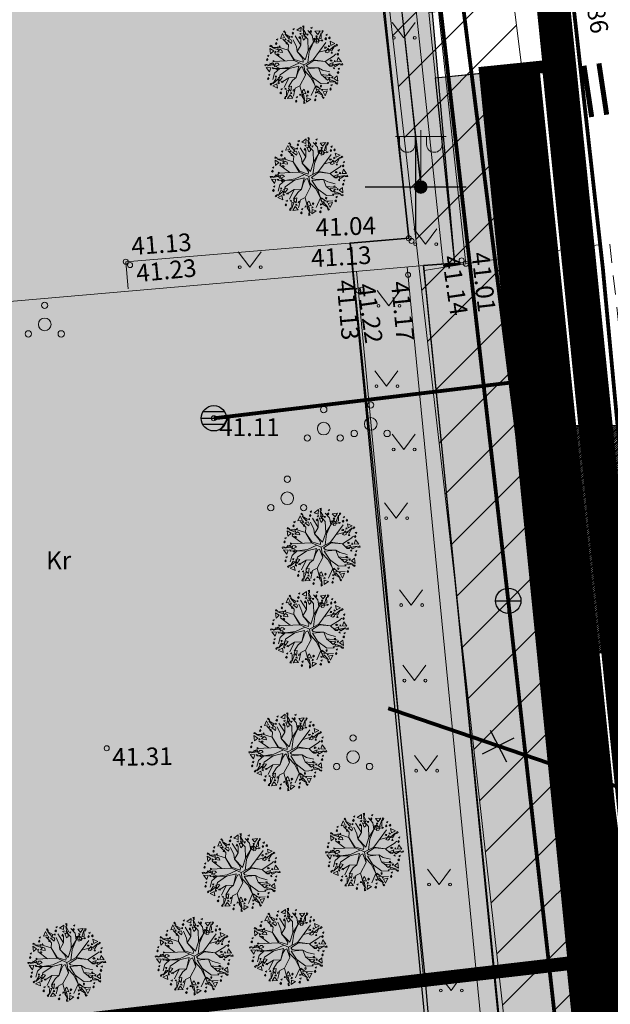
# Model space of a CAD drawing. Units: metres. Extents: x 0 to 1105629, y 0 to 13160712.
# Drawn here: x 552784 to 552808, y 6580318 to 6580357 of the extents above; entities that cross this region are included whole.
import ezdxf
from ezdxf.enums import TextEntityAlignment as Align

# ---------------------------------------------------------------- set-up
doc = ezdxf.new("R2010")
doc.units = ezdxf.units.M
for name, pattern in [('AAREKIVI', [0.2, 0.1, 0.1]), ('ASFBET', [2.5, 1.5, -1]), ('CENTER', [2, 1.25, -0.25, 0.25, -0.25]), ('DASHED', [0.75, 0.5, -0.25])]:
    doc.linetypes.add(name, pattern=pattern)
for name, color, linetype, lineweight in [('0_Pen_No__71', 71, 'Continuous', 18), ('0_Pen_No__92', 92, 'Continuous', 18), ('AED', 7, 'Continuous', 0), ('HALJASTUS', 7, 'Continuous', 0), ('KORGUS-EH2000', 7, 'Continuous', 0), ('mpkaabel', 1, 'MP_KBL', 0), ('OP_liiklusskeem_Pen_No__7', 7, 'Continuous', 18), ('OPT-DP-ala', 129, 'CENTER', 9), ('OPT-halj-muru', 61, 'Continuous', 25), ('OPT-kinnistu piir', 19, 'Continuous', 15), ('OPT-servituut-tehno-plan', 20, 'Continuous', 0), ('PIIRKITSENDUS', 10, 'Continuous', 0), ('POST', 7, 'Continuous', 0), ('PUU', 7, 'Continuous', 0), ('TEE', 7, 'Continuous', 0), ('VTRASS', 5, 'Continuous', 0)]:
    doc.layers.add(name, color=color, linetype=linetype, lineweight=lineweight)
for name, color, linetype in [('KKAEV', 7, 'Continuous'), ('KTRASS', 6, 'Continuous'), ('OPT-hoonest_õig', 7, 'Continuous'), ('OPT-hoonest_õigus', 7, 'Continuous'), ('OPT_uusjalgtee', 40, 'Continuous'), ('SITRASS', 102, 'Continuous'), ('SKKAEV', 7, 'Continuous'), ('SKTRASS', 200, 'Continuous'), ('vork', 15, 'Continuous')]:
    doc.layers.add(name, color=color, linetype=linetype)
doc.styles.add('ITALIC', font='italic.shx')
doc.styles.add('romans', font='romans')
doc.linetypes.add('-K-', pattern='A,10,-1.5,["K",romans,S=1.4,R=0,X=-0.7,Y=-0.7],-1.5,10,-3', length=26)
doc.linetypes.add('-S-', pattern='A,10,-1.5,["S",romans,S=1.4,R=0,X=-0.7,Y=-0.7],-1.5,10,-3', length=26)
doc.linetypes.add('-SK-', pattern='A,10,-1.5,["SK",romans,S=1.4,R=0,X=-1.4,Y=-0.7],-1.5,10,-3', length=26)
doc.linetypes.add('-V-', pattern='A,10,-1.5,["V",romans,S=1.4,R=0,X=-0.7,Y=-0.7],-1.5,10,-3', length=26)
doc.linetypes.add('HEKK', pattern='A,0,0,[133,mkm,S=0.6,R=0,X=0,Y=0],-2.5,[133,mkm,S=0.3,R=0,X=0.3,Y=0],-2.5', length=5)
doc.linetypes.add('MP_KBL', pattern='A,8,-2,[138,mkm,S=1,R=0,X=0,Y=0],6,[138,mkm,S=1,R=180,X=0,Y=0],-2', length=18)
doc.linetypes.add('RAKAED', pattern='A,4,[132,mkm,S=0.5,R=0,X=0,Y=0],4', length=8)
doc.linetypes.add('VO_AED', pattern='A,2.5,[135,mkm,S=0.6,R=0,X=0,Y=0],5,[135,mkm,S=0.6,R=180,X=0,Y=0],2.5', length=10)
pattern_1 = [(45, (0, 0), (0.151541822043, 0.555653347491), [0.714375, -0.142875, 0, -0.142875])]

# ---------------------------------------------------------------- blocks, each defined once
blk = doc.blocks.new('MEPOST')
at = {"color": 0, "linetype": 'Continuous'}
for radius in [0.5, 0.45, 0.4, 0.35, 0.3, 0.25, 0.2, 0.15, 0.1, 0.05]:
    blk.add_circle((0, 0), radius, dxfattribs=at)
blk = doc.blocks.new('VAPOS2')
at = {"color": 0, "linetype": 'Continuous'}
for p, q in [((0, 4), (-2, 4)), ((-1.679, 3.358), (-1.679, 4)), ((-0.453, 3.358), (-0.453, 4)), ((0, 0.5), (0, 4.5)), ((0, 4), (2, 4)), ((0.453, 3.358), (0.453, 4)), ((1.679, 3.358), (1.679, 4))]:
    blk.add_line(p, q, dxfattribs=at)
for centre in [(-1.066, 3.358), (1.066, 3.358)]:
    blk.add_arc(centre, 0.613, 180, 0, dxfattribs=at)
blk = doc.blocks.new('MURU')
at = {"color": 0, "linetype": 'Continuous'}
for p, q in [((-0.927, 1.213), (0, 0)), ((0, 0), (0.891, 1.213))]:
    blk.add_line(p, q, dxfattribs=at)
for centre in [(-0.802, 0), (0.856, 0)]:
    blk.add_ellipse(centre, major_axis=(0.0778, 0.0778), ratio=1, start_param=5.497787, end_param=11.780972, dxfattribs=at)
blk = doc.blocks.new('KAKAEV')
at = {"color": 0, "linetype": 'Continuous'}
for p, q in [((0, -1), (0, 1)), ((-1, 0), (1, 0))]:
    blk.add_line(p, q, dxfattribs=at)
blk.add_circle((0, 0), 1, dxfattribs=at)
blk = doc.blocks.new('REKAEV')
at = {"color": 0, "linetype": 'Continuous'}
for p, q in [((-1, 0), (1, 0)), ((0.86, 0.5), (-0.86, 0.5)), ((0.86, -0.5), (-0.86, -0.5))]:
    blk.add_line(p, q, dxfattribs=at)
blk.add_circle((0, 0), 1, dxfattribs=at)
blk = doc.blocks.new('VKORIS')
at = {"color": 0, "linetype": 'Continuous'}
for p, q in [((0, 4), (0, -4)), ((-4, 0), (4, 0))]:
    blk.add_line(p, q, dxfattribs=at)
blk = doc.blocks.new('PQQSAS')
at = {"color": 0, "linetype": 'Continuous'}
for centre, radius in [((0, 1.5), 0.25), ((0, 0), 0.5), ((-1.3, -0.75), 0.25), ((1.3, -0.75), 0.25)]:
    blk.add_circle(centre, radius, dxfattribs=at)
blk = doc.blocks.new('EITOOT')
at = {"color": 0, "linetype": 'Continuous'}
for p, q in [((-0.99, 0.99), (0.99, -0.99)), ((-0.99, -0.99), (0.99, 0.99))]:
    blk.add_line(p, q, dxfattribs=at)
blk = doc.blocks.new('PUU')
at = {"layer": '0_Pen_No__92', "linetype": 'Continuous', "ltscale": 1000}
for p, q in [((553070.494, 6580463.018), (553070.407, 6580462.825)), ((553070.573, 6580462.858), (553070.494, 6580463.018)), ((553070.561, 6580463.123), (553070.525, 6580463.086)), ((553070.525, 6580463.086), (553070.615, 6580463.033)), ((553070.585, 6580463.088), (553070.561, 6580463.123)), ((553070.615, 6580463.033), (553070.585, 6580463.088)), ((553070.908, 6580463.08), (553070.864, 6580463.033)), ((553070.864, 6580463.033), (553070.897, 6580463)), ((553070.952, 6580463.216), (553070.895, 6580463.191)), ((553070.895, 6580463.191), (553070.938, 6580463.161)), ((553070.897, 6580463), (553070.922, 6580463.037)), ((553070.922, 6580463.037), (553070.908, 6580463.08)), ((553070.938, 6580463.161), (553070.952, 6580463.216)), ((553071.221, 6580463.272), (553071.049, 6580463.148)), ((553071.221, 6580463.272), (553071.049, 6580463.148)), ((553071.049, 6580463.148), (553071.209, 6580463.094)), ((553071.049, 6580463.148), (553071.209, 6580463.094)), ((553071.224, 6580463.041), (553071.167, 6580463.016)), ((553071.224, 6580463.041), (553071.167, 6580463.016)), ((553071.209, 6580463.094), (553071.221, 6580463.272)), ((553071.209, 6580463.094), (553071.221, 6580463.272)), ((553071.211, 6580462.986), (553071.224, 6580463.041)), ((553071.211, 6580462.986), (553071.224, 6580463.041)), ((553071.331, 6580463.329), (553071.282, 6580463.315)), ((553071.331, 6580463.329), (553071.282, 6580463.315)), ((553071.282, 6580463.315), (553071.332, 6580463.224)), ((553071.282, 6580463.315), (553071.332, 6580463.224)), ((553071.289, 6580463.224), (553071.34, 6580462.96)), ((553071.406, 6580463.025), (553071.289, 6580463.224)), ((553071.289, 6580463.224), (553071.34, 6580462.96)), ((553071.406, 6580463.025), (553071.289, 6580463.224)), ((553071.335, 6580463.287), (553071.331, 6580463.329)), ((553071.335, 6580463.287), (553071.331, 6580463.329)), ((553071.332, 6580463.224), (553071.335, 6580463.287)), ((553071.332, 6580463.224), (553071.335, 6580463.287)), ((553071.34, 6580462.96), (553071.406, 6580463.025)), ((553071.34, 6580462.96), (553071.406, 6580463.025)), ((553071.662, 6580462.944), (553071.49, 6580463.135)), ((553071.613, 6580463.14), (553071.57, 6580463.092)), ((553071.57, 6580463.092), (553071.602, 6580463.059)), ((553071.657, 6580463.275), (553071.6, 6580463.25)), ((553071.6, 6580463.25), (553071.644, 6580463.22)), ((553071.602, 6580463.059), (553071.628, 6580463.097)), ((553071.628, 6580463.097), (553071.613, 6580463.14)), ((553071.644, 6580463.22), (553071.657, 6580463.275)), ((553071.977, 6580463.129), (553071.766, 6580463.107)), ((553071.766, 6580463.107), (553071.878, 6580462.98)), ((553071.878, 6580462.98), (553071.977, 6580463.129)), ((553072.012, 6580463.053), (553071.924, 6580462.799)), ((553072.013, 6580462.822), (553072.012, 6580463.053)), ((553072.051, 6580463.135), (553072.05, 6580463.032)), ((553072.05, 6580463.032), (553072.083, 6580463.085)), ((553072.101, 6580463.123), (553072.051, 6580463.135)), ((553072.083, 6580463.085), (553072.101, 6580463.123)), ((553070.254, 6580462.672), (553070.211, 6580462.625)), ((553070.298, 6580462.808), (553070.241, 6580462.782)), ((553070.241, 6580462.782), (553070.285, 6580462.753)), ((553070.243, 6580462.592), (553070.269, 6580462.629)), ((553070.269, 6580462.629), (553070.254, 6580462.672)), ((553070.285, 6580462.753), (553070.298, 6580462.808)), ((553070.407, 6580462.825), (553070.573, 6580462.858)), ((553070.729, 6580462.573), (553070.502, 6580462.799)), ((553070.612, 6580462.82), (553070.575, 6580462.77)), ((553070.575, 6580462.77), (553070.628, 6580462.766)), ((553070.577, 6580463.011), (553070.753, 6580462.807)), ((553070.778, 6580462.896), (553070.577, 6580463.011)), ((553070.628, 6580462.766), (553070.612, 6580462.82)), ((553070.642, 6580462.68), (553070.628, 6580462.618)), ((553070.676, 6580462.651), (553070.642, 6580462.68)), ((553070.673, 6580462.605), (553070.676, 6580462.651)), ((553070.822, 6580462.785), (553070.683, 6580462.75)), ((553070.683, 6580462.75), (553070.838, 6580462.63)), ((553070.753, 6580462.807), (553070.778, 6580462.896)), ((553070.862, 6580462.71), (553070.822, 6580462.785)), ((553070.872, 6580462.921), (553070.823, 6580462.884)), ((553070.823, 6580462.884), (553070.875, 6580462.867)), ((553070.838, 6580462.63), (553070.862, 6580462.71)), ((553070.875, 6580462.867), (553070.872, 6580462.921)), ((553071.037, 6580462.5), (553070.91, 6580462.772)), ((553071.209, 6580462.564), (553070.982, 6580462.926)), ((553071.18, 6580462.906), (553071.137, 6580462.858)), ((553071.18, 6580462.906), (553071.137, 6580462.858)), ((553071.137, 6580462.858), (553071.169, 6580462.825)), ((553071.137, 6580462.858), (553071.169, 6580462.825)), ((553071.167, 6580463.016), (553071.211, 6580462.986)), ((553071.167, 6580463.016), (553071.211, 6580462.986)), ((553071.169, 6580462.825), (553071.194, 6580462.863)), ((553071.169, 6580462.825), (553071.194, 6580462.863)), ((553071.194, 6580462.863), (553071.18, 6580462.906)), ((553071.194, 6580462.863), (553071.18, 6580462.906)), ((553071.209, 6580462.564), (553071.209, 6580462.845)), ((553071.25, 6580462.945), (553071.324, 6580462.764)), ((553071.388, 6580462.906), (553071.25, 6580462.945)), ((553071.25, 6580462.945), (553071.324, 6580462.764)), ((553071.388, 6580462.906), (553071.25, 6580462.945)), ((553071.29, 6580463.017), (553071.49, 6580462.799)), ((553071.324, 6580462.764), (553071.385, 6580462.821)), ((553071.324, 6580462.764), (553071.385, 6580462.821)), ((553071.385, 6580462.821), (553071.388, 6580462.906)), ((553071.385, 6580462.821), (553071.388, 6580462.906)), ((553071.499, 6580462.999), (553071.439, 6580462.992)), ((553071.499, 6580462.999), (553071.439, 6580462.992)), ((553071.439, 6580462.992), (553071.469, 6580462.995)), ((553071.439, 6580462.992), (553071.475, 6580462.951)), ((553071.439, 6580462.992), (553071.475, 6580462.951)), ((553071.475, 6580462.951), (553071.499, 6580462.999)), ((553071.475, 6580462.951), (553071.499, 6580462.999)), ((553071.49, 6580462.799), (553071.508, 6580462.355)), ((553071.508, 6580462.355), (553071.852, 6580462.908)), ((553071.544, 6580462.301), (553071.709, 6580462.677)), ((553071.709, 6580462.677), (553071.662, 6580462.944)), ((553071.758, 6580462.832), (553071.697, 6580462.813)), ((553071.697, 6580462.813), (553071.709, 6580462.768)), ((553071.703, 6580461.984), (553072.204, 6580462.662)), ((553071.709, 6580462.768), (553071.75, 6580462.788)), ((553071.709, 6580462.677), (553072.088, 6580462.757)), ((553071.75, 6580462.788), (553071.758, 6580462.832)), ((553071.802, 6580462.934), (553071.825, 6580462.886)), ((553071.864, 6580462.927), (553071.802, 6580462.934)), ((553071.839, 6580462.831), (553071.812, 6580462.637)), ((553071.812, 6580462.637), (553071.894, 6580462.656)), ((553071.825, 6580462.886), (553071.864, 6580462.927)), ((553071.939, 6580462.728), (553071.839, 6580462.831)), ((553071.894, 6580462.656), (553071.939, 6580462.728)), ((553071.924, 6580462.799), (553072.013, 6580462.822)), ((553072.082, 6580462.753), (553072.026, 6580462.777)), ((553072.026, 6580462.777), (553072.037, 6580462.723)), ((553072.037, 6580462.723), (553072.082, 6580462.753)), ((553072.207, 6580462.858), (553072.164, 6580462.81)), ((553072.164, 6580462.81), (553072.196, 6580462.777)), ((553072.251, 6580462.993), (553072.194, 6580462.968)), ((553072.194, 6580462.968), (553072.238, 6580462.938)), ((553072.196, 6580462.777), (553072.221, 6580462.815)), ((553072.221, 6580462.815), (553072.207, 6580462.858)), ((553072.238, 6580462.938), (553072.251, 6580462.993)), ((553072.355, 6580462.887), (553072.312, 6580462.84)), ((553072.312, 6580462.84), (553072.345, 6580462.807)), ((553072.345, 6580462.807), (553072.37, 6580462.844)), ((553072.37, 6580462.844), (553072.355, 6580462.887)), ((553072.56, 6580462.627), (553072.367, 6580462.713)), ((553072.367, 6580462.713), (553072.4, 6580462.548)), ((553069.998, 6580462.559), (553069.985, 6580462.509)), ((553069.985, 6580462.509), (553070.089, 6580462.508)), ((553069.992, 6580462.435), (553070.013, 6580462.224)), ((553070.14, 6580462.336), (553069.992, 6580462.435)), ((553070.036, 6580462.541), (553069.998, 6580462.559)), ((553070.013, 6580462.224), (553070.14, 6580462.336)), ((553070.089, 6580462.508), (553070.036, 6580462.541)), ((553070.298, 6580462.471), (553070.067, 6580462.47)), ((553070.067, 6580462.47), (553070.322, 6580462.382)), ((553070.193, 6580462.322), (553070.186, 6580462.26)), ((553070.186, 6580462.26), (553070.234, 6580462.283)), ((553070.234, 6580462.283), (553070.193, 6580462.322)), ((553070.211, 6580462.625), (553070.243, 6580462.592)), ((553070.711, 6580462.364), (553070.285, 6580462.5)), ((553070.392, 6580462.397), (553070.29, 6580462.297)), ((553070.29, 6580462.297), (553070.484, 6580462.27)), ((553070.322, 6580462.382), (553070.298, 6580462.471)), ((553070.368, 6580462.539), (553070.344, 6580462.483)), ((553070.344, 6580462.483), (553070.397, 6580462.495)), ((553070.397, 6580462.495), (553070.368, 6580462.539)), ((553070.465, 6580462.352), (553070.392, 6580462.397)), ((553070.484, 6580462.27), (553070.465, 6580462.352)), ((553070.628, 6580462.618), (553070.673, 6580462.605)), ((553070.711, 6580462.364), (553070.729, 6580462.573)), ((553070.955, 6580461.993), (553070.711, 6580462.364)), ((553070.946, 6580461.957), (553070.711, 6580462.364)), ((553071.064, 6580462.31), (553071.037, 6580462.5)), ((553071.064, 6580462.31), (553071.209, 6580462.564)), ((553071.236, 6580462.102), (553071.064, 6580462.31)), ((553071.384, 6580461.983), (553071.064, 6580462.31)), ((553071.384, 6580461.983), (553071.508, 6580462.355)), ((553071.487, 6580461.871), (553071.544, 6580462.301)), ((553071.924, 6580462.283), (553072.393, 6580462.405)), ((553072.16, 6580462.492), (553072.147, 6580462.448)), ((553072.147, 6580462.448), (553072.193, 6580462.445)), ((553072.222, 6580462.479), (553072.16, 6580462.492)), ((553072.292, 6580462.437), (553072.172, 6580462.283)), ((553072.172, 6580462.283), (553072.252, 6580462.259)), ((553072.193, 6580462.445), (553072.222, 6580462.479)), ((553072.252, 6580462.259), (553072.327, 6580462.298)), ((553072.327, 6580462.298), (553072.292, 6580462.437)), ((553072.312, 6580462.545), (553072.308, 6580462.492)), ((553072.308, 6580462.492), (553072.362, 6580462.508)), ((553072.362, 6580462.508), (553072.312, 6580462.545)), ((553072.553, 6580462.543), (553072.349, 6580462.367)), ((553072.349, 6580462.367), (553072.438, 6580462.343)), ((553072.446, 6580462.439), (553072.389, 6580462.413)), ((553072.4, 6580462.548), (553072.56, 6580462.627)), ((553072.426, 6580462.298), (553072.409, 6580462.246)), ((553072.409, 6580462.246), (553072.463, 6580462.248)), ((553072.463, 6580462.248), (553072.426, 6580462.298)), ((553072.438, 6580462.343), (553072.553, 6580462.543)), ((553072.628, 6580462.595), (553072.575, 6580462.506)), ((553072.575, 6580462.506), (553072.63, 6580462.535)), ((553072.665, 6580462.559), (553072.628, 6580462.595)), ((553072.63, 6580462.535), (553072.665, 6580462.559)), ((553072.689, 6580462.249), (553072.646, 6580462.201)), ((553072.734, 6580462.384), (553072.676, 6580462.359)), ((553072.676, 6580462.359), (553072.72, 6580462.329)), ((553072.704, 6580462.206), (553072.689, 6580462.249)), ((553072.72, 6580462.329), (553072.734, 6580462.384)), ((553069.898, 6580462.033), (553069.855, 6580461.986)), ((553069.855, 6580461.986), (553069.887, 6580461.953)), ((553069.942, 6580462.169), (553069.885, 6580462.144)), ((553069.885, 6580462.144), (553069.929, 6580462.114)), ((553069.887, 6580461.953), (553069.912, 6580461.991)), ((553070.096, 6580461.864), (553069.896, 6580461.747)), ((553069.912, 6580461.991), (553069.898, 6580462.033)), ((553069.929, 6580462.114), (553069.942, 6580462.169)), ((553070.161, 6580461.798), (553070.096, 6580461.864)), ((553070.946, 6580461.957), (553070.104, 6580461.92)), ((553070.122, 6580461.957), (553070.129, 6580461.897)), ((553070.17, 6580461.933), (553070.122, 6580461.957)), ((553070.129, 6580461.897), (553070.17, 6580461.933)), ((553070.575, 6580461.941), (553070.185, 6580462.229)), ((553070.289, 6580462.216), (553070.308, 6580462.155)), ((553070.333, 6580462.207), (553070.289, 6580462.216)), ((553070.308, 6580462.155), (553070.353, 6580462.167)), ((553070.353, 6580462.167), (553070.333, 6580462.207)), ((553071.155, 6580461.866), (553070.785, 6580461.696)), ((553071.331, 6580461.789), (553070.946, 6580461.957)), ((553071.3, 6580461.884), (553070.955, 6580461.993)), ((553071.309, 6580461.966), (553071.236, 6580462.102)), ((553071.3, 6580461.884), (553071.309, 6580461.966)), ((553071.331, 6580461.789), (553071.703, 6580461.984)), ((553071.425, 6580461.754), (553071.726, 6580461.954)), ((553071.703, 6580461.984), (553072.169, 6580461.911)), ((553071.726, 6580461.954), (553072.169, 6580461.911)), ((553072.169, 6580461.911), (553072.542, 6580462.157)), ((553072.169, 6580461.911), (553072.319, 6580461.766)), ((553072.487, 6580461.87), (553072.306, 6580461.796)), ((553072.4, 6580461.984), (553072.367, 6580461.952)), ((553072.367, 6580461.952), (553072.405, 6580461.926)), ((553072.448, 6580461.941), (553072.4, 6580461.984)), ((553072.405, 6580461.926), (553072.448, 6580461.941)), ((553072.448, 6580461.732), (553072.487, 6580461.87)), ((553072.558, 6580461.954), (553072.529, 6580461.91)), ((553072.529, 6580461.91), (553072.584, 6580461.897)), ((553072.546, 6580462.161), (553072.607, 6580462.218)), ((553072.584, 6580461.897), (553072.558, 6580461.954)), ((553072.69, 6580462.072), (553072.636, 6580461.912)), ((553072.636, 6580461.912), (553072.814, 6580461.9)), ((553072.646, 6580462.201), (553072.679, 6580462.168)), ((553072.679, 6580462.168), (553072.704, 6580462.206)), ((553072.814, 6580461.9), (553072.69, 6580462.072)), ((553069.834, 6580461.793), (553069.791, 6580461.789)), ((553069.791, 6580461.789), (553069.806, 6580461.739)), ((553069.806, 6580461.739), (553069.896, 6580461.79)), ((553069.896, 6580461.79), (553069.834, 6580461.793)), ((553069.848, 6580461.679), (553069.972, 6580461.507)), ((553070.027, 6580461.667), (553069.848, 6580461.679)), ((553069.896, 6580461.747), (553070.161, 6580461.798)), ((553069.972, 6580461.507), (553070.027, 6580461.667)), ((553070.379, 6580461.635), (553069.993, 6580461.849)), ((553070.134, 6580461.669), (553070.079, 6580461.682)), ((553070.079, 6580461.682), (553070.104, 6580461.625)), ((553070.104, 6580461.625), (553070.134, 6580461.669)), ((553070.758, 6580461.637), (553070.107, 6580461.633)), ((553070.214, 6580461.846), (553070.175, 6580461.708)), ((553070.175, 6580461.708), (553070.357, 6580461.782)), ((553070.379, 6580461.635), (553070.178, 6580461.453)), ((553070.3, 6580461.843), (553070.214, 6580461.846)), ((553070.258, 6580461.652), (553070.215, 6580461.638)), ((553070.215, 6580461.638), (553070.262, 6580461.594)), ((553070.295, 6580461.627), (553070.258, 6580461.652)), ((553070.262, 6580461.594), (553070.295, 6580461.627)), ((553070.357, 6580461.782), (553070.3, 6580461.843)), ((553070.785, 6580461.696), (553070.379, 6580461.635)), ((553070.392, 6580461.385), (553070.758, 6580461.637)), ((553071.139, 6580461.73), (553070.758, 6580461.637)), ((553071.139, 6580461.73), (553071.033, 6580461.285)), ((553071.118, 6580461.542), (553071.033, 6580461.285)), ((553071.194, 6580461.676), (553071.118, 6580461.542)), ((553071.268, 6580461.712), (553071.194, 6580461.676)), ((553071.268, 6580461.712), (553071.395, 6580461.374)), ((553071.331, 6580461.789), (553071.395, 6580461.374)), ((553071.369, 6580461.541), (553071.596, 6580461.302)), ((553071.425, 6580461.754), (553071.483, 6580461.696)), ((553071.447, 6580461.63), (553071.679, 6580461.268)), ((553071.449, 6580461.627), (553071.904, 6580461.67)), ((553071.483, 6580461.696), (553071.634, 6580461.667)), ((553071.634, 6580461.667), (553071.904, 6580461.67)), ((553071.904, 6580461.67), (553072.07, 6580461.572)), ((553071.904, 6580461.67), (553072.011, 6580461.398)), ((553072.07, 6580461.572), (553072.361, 6580461.5)), ((553072.306, 6580461.796), (553072.363, 6580461.736)), ((553072.319, 6580461.766), (553072.638, 6580461.8)), ((553072.363, 6580461.736), (553072.448, 6580461.732)), ((553072.534, 6580461.682), (553072.493, 6580461.646)), ((553072.493, 6580461.646), (553072.541, 6580461.621)), ((553072.766, 6580461.831), (553072.502, 6580461.781)), ((553072.502, 6580461.781), (553072.567, 6580461.715)), ((553072.541, 6580461.621), (553072.534, 6580461.682)), ((553072.567, 6580461.715), (553072.766, 6580461.831)), ((553072.697, 6580461.521), (553072.654, 6580461.474)), ((553072.654, 6580461.474), (553072.686, 6580461.441)), ((553072.741, 6580461.657), (553072.684, 6580461.632)), ((553072.684, 6580461.632), (553072.728, 6580461.602)), ((553072.686, 6580461.441), (553072.712, 6580461.478)), ((553072.712, 6580461.478), (553072.697, 6580461.521)), ((553072.728, 6580461.602), (553072.741, 6580461.657)), ((553072.857, 6580461.839), (553072.766, 6580461.788)), ((553072.766, 6580461.788), (553072.829, 6580461.786)), ((553072.829, 6580461.786), (553072.871, 6580461.789)), ((553072.871, 6580461.789), (553072.857, 6580461.839)), ((553069.938, 6580461.281), (553069.895, 6580461.233)), ((553069.895, 6580461.233), (553069.928, 6580461.2)), ((553069.983, 6580461.416), (553069.925, 6580461.391)), ((553069.925, 6580461.391), (553069.969, 6580461.361)), ((553069.928, 6580461.2), (553069.953, 6580461.238)), ((553069.953, 6580461.238), (553069.938, 6580461.281)), ((553069.969, 6580461.361), (553069.983, 6580461.416)), ((553070.088, 6580461.072), (553070.033, 6580461.043)), ((553070.035, 6580460.983), (553070.088, 6580461.072)), ((553070.178, 6580461.453), (553070.109, 6580461.206)), ((553070.224, 6580461.236), (553070.11, 6580461.035)), ((553070.11, 6580461.035), (553070.313, 6580461.211)), ((553070.253, 6580461.333), (553070.2, 6580461.33)), ((553070.2, 6580461.33), (553070.236, 6580461.281)), ((553070.313, 6580461.211), (553070.224, 6580461.236)), ((553070.236, 6580461.281), (553070.253, 6580461.333)), ((553070.355, 6580461.086), (553070.301, 6580461.07)), ((553070.315, 6580461.1), (553070.392, 6580461.385)), ((553070.411, 6580461.32), (553070.335, 6580461.28)), ((553070.335, 6580461.28), (553070.371, 6580461.141)), ((553070.351, 6580461.033), (553070.355, 6580461.086)), ((553070.371, 6580461.141), (553070.491, 6580461.296)), ((553070.491, 6580461.296), (553070.411, 6580461.32)), ((553070.47, 6580461.134), (553070.44, 6580461.1)), ((553070.44, 6580461.1), (553070.503, 6580461.086)), ((553070.515, 6580461.131), (553070.47, 6580461.134)), ((553070.503, 6580461.086), (553070.515, 6580461.131)), ((553070.741, 6580461.273), (553070.504, 6580461.123)), ((553070.741, 6580461.273), (553070.556, 6580460.888)), ((553070.887, 6580461.161), (553070.725, 6580460.909)), ((553071.033, 6580461.285), (553070.741, 6580461.273)), ((553071.033, 6580461.285), (553070.887, 6580461.161)), ((553071.395, 6580461.374), (553071.176, 6580460.957)), ((553071.596, 6580461.302), (553071.786, 6580460.938)), ((553072.018, 6580461.032), (553071.661, 6580461.296)), ((553071.661, 6580461.296), (553071.875, 6580460.681)), ((553072.011, 6580461.398), (553072.435, 6580461.347)), ((553072.011, 6580461.398), (553072.229, 6580461.222)), ((553072.373, 6580461.281), (553072.179, 6580461.308)), ((553072.179, 6580461.308), (553072.198, 6580461.227)), ((553072.198, 6580461.227), (553072.27, 6580461.181)), ((553072.319, 6580461.095), (553072.266, 6580461.084)), ((553072.266, 6580461.084), (553072.295, 6580461.039)), ((553072.27, 6580461.181), (553072.373, 6580461.281)), ((553072.295, 6580461.039), (553072.319, 6580461.095)), ((553072.355, 6580461.423), (553072.31, 6580461.412)), ((553072.31, 6580461.412), (553072.33, 6580461.371)), ((553072.33, 6580461.371), (553072.374, 6580461.362)), ((553072.595, 6580461.108), (553072.341, 6580461.197)), ((553072.341, 6580461.197), (553072.364, 6580461.107)), ((553072.374, 6580461.362), (553072.355, 6580461.423)), ((553072.364, 6580461.107), (553072.595, 6580461.108)), ((553072.476, 6580461.318), (553072.428, 6580461.295)), ((553072.428, 6580461.295), (553072.469, 6580461.256)), ((553072.469, 6580461.256), (553072.476, 6580461.318)), ((553072.649, 6580461.355), (553072.522, 6580461.243)), ((553072.522, 6580461.243), (553072.671, 6580461.144)), ((553072.671, 6580461.144), (553072.649, 6580461.355)), ((553070.033, 6580461.043), (553069.998, 6580461.019)), ((553069.998, 6580461.019), (553070.035, 6580460.983)), ((553070.263, 6580461.031), (553070.102, 6580460.952)), ((553070.102, 6580460.952), (553070.296, 6580460.865)), ((553070.296, 6580460.865), (553070.263, 6580461.031)), ((553070.301, 6580461.07), (553070.351, 6580461.033)), ((553070.432, 6580460.712), (553070.389, 6580460.664)), ((553070.477, 6580460.848), (553070.419, 6580460.822)), ((553070.419, 6580460.822), (553070.463, 6580460.793)), ((553070.447, 6580460.669), (553070.432, 6580460.712)), ((553070.463, 6580460.793), (553070.477, 6580460.848)), ((553070.626, 6580460.855), (553070.581, 6580460.826)), ((553070.581, 6580460.826), (553070.637, 6580460.802)), ((553070.637, 6580460.802), (553070.626, 6580460.855)), ((553070.739, 6580460.78), (553070.649, 6580460.756)), ((553070.649, 6580460.756), (553070.65, 6580460.525)), ((553070.65, 6580460.525), (553070.739, 6580460.78)), ((553070.769, 6580460.923), (553070.723, 6580460.85)), ((553070.723, 6580460.85), (553070.823, 6580460.748)), ((553070.85, 6580460.942), (553070.769, 6580460.923)), ((553070.837, 6580460.692), (553070.798, 6580460.651)), ((553070.823, 6580460.748), (553070.85, 6580460.942)), ((553070.86, 6580460.644), (553070.837, 6580460.692)), ((553070.913, 6580460.791), (553070.904, 6580460.747)), ((553070.904, 6580460.747), (553070.965, 6580460.766)), ((553070.954, 6580460.811), (553070.913, 6580460.791)), ((553070.99, 6580460.862), (553070.919, 6580460.549)), ((553070.965, 6580460.766), (553070.954, 6580460.811)), ((553071.176, 6580460.957), (553070.99, 6580460.862)), ((553071.176, 6580460.957), (553071.288, 6580460.525)), ((553071.278, 6580460.758), (553071.274, 6580460.672)), ((553071.338, 6580460.815), (553071.278, 6580460.758)), ((553071.412, 6580460.633), (553071.338, 6580460.815)), ((553071.494, 6580460.753), (553071.468, 6580460.716)), ((553071.468, 6580460.716), (553071.483, 6580460.673)), ((553071.483, 6580460.673), (553071.526, 6580460.72)), ((553071.526, 6580460.72), (553071.494, 6580460.753)), ((553071.786, 6580460.938), (553071.617, 6580460.566)), ((553071.786, 6580460.938), (553072.023, 6580460.807)), ((553071.84, 6580460.694), (553071.788, 6580460.711)), ((553071.788, 6580460.711), (553071.79, 6580460.658)), ((553071.79, 6580460.658), (553071.84, 6580460.694)), ((553071.825, 6580460.949), (553071.801, 6580460.869)), ((553071.801, 6580460.869), (553071.841, 6580460.793)), ((553071.979, 6580460.829), (553071.825, 6580460.949)), ((553071.841, 6580460.793), (553071.979, 6580460.829)), ((553071.909, 6580460.771), (553071.885, 6580460.682)), ((553072.085, 6580460.567), (553071.909, 6580460.771)), ((553071.99, 6580460.973), (553071.987, 6580460.928)), ((553071.987, 6580460.928), (553072.021, 6580460.898)), ((553072.035, 6580460.961), (553071.99, 6580460.973)), ((553072.312, 6580461.05), (553072.018, 6580461.032)), ((553072.021, 6580460.898), (553072.035, 6580460.961)), ((553072.023, 6580460.807), (553072.279, 6580460.821)), ((553072.087, 6580460.809), (553072.034, 6580460.813)), ((553072.034, 6580460.813), (553072.05, 6580460.758)), ((553072.05, 6580460.758), (553072.087, 6580460.809)), ((553072.256, 6580460.754), (553072.09, 6580460.721)), ((553072.09, 6580460.721), (553072.169, 6580460.56)), ((553072.169, 6580460.56), (553072.256, 6580460.754)), ((553072.4, 6580460.868), (553072.357, 6580460.82)), ((553072.357, 6580460.82), (553072.389, 6580460.787)), ((553072.444, 6580461.004), (553072.387, 6580460.978)), ((553072.387, 6580460.978), (553072.431, 6580460.948)), ((553072.389, 6580460.787), (553072.415, 6580460.825)), ((553072.415, 6580460.825), (553072.4, 6580460.868)), ((553072.431, 6580460.948), (553072.444, 6580461.004)), ((553072.678, 6580461.069), (553072.574, 6580461.071)), ((553072.574, 6580461.071), (553072.627, 6580461.038)), ((553072.627, 6580461.038), (553072.665, 6580461.019)), ((553072.665, 6580461.019), (553072.678, 6580461.069)), ((553070.389, 6580460.664), (553070.422, 6580460.632)), ((553070.422, 6580460.632), (553070.447, 6580460.669)), ((553070.58, 6580460.494), (553070.561, 6580460.456)), ((553070.561, 6580460.456), (553070.612, 6580460.443)), ((553070.613, 6580460.547), (553070.58, 6580460.494)), ((553070.612, 6580460.443), (553070.613, 6580460.547)), ((553070.785, 6580460.598), (553070.686, 6580460.45)), ((553070.686, 6580460.45), (553070.897, 6580460.471)), ((553070.897, 6580460.471), (553070.785, 6580460.598)), ((553070.798, 6580460.651), (553070.86, 6580460.644)), ((553071.041, 6580460.393), (553070.998, 6580460.345)), ((553070.998, 6580460.345), (553071.03, 6580460.312)), ((553071.085, 6580460.528), (553071.028, 6580460.503)), ((553071.028, 6580460.503), (553071.072, 6580460.473)), ((553071.03, 6580460.312), (553071.056, 6580460.35)), ((553071.056, 6580460.35), (553071.041, 6580460.393)), ((553071.072, 6580460.473), (553071.085, 6580460.528)), ((553071.188, 6580460.628), (553071.163, 6580460.58)), ((553071.163, 6580460.58), (553071.224, 6580460.587)), ((553071.224, 6580460.587), (553071.188, 6580460.628)), ((553071.323, 6580460.618), (553071.257, 6580460.554)), ((553071.257, 6580460.554), (553071.373, 6580460.354)), ((553071.274, 6580460.672), (553071.412, 6580460.633)), ((553071.373, 6580460.354), (553071.323, 6580460.618)), ((553071.33, 6580460.354), (553071.328, 6580460.292)), ((553071.381, 6580460.264), (553071.33, 6580460.354)), ((553071.452, 6580460.592), (553071.439, 6580460.537)), ((553071.439, 6580460.537), (553071.496, 6580460.562)), ((553071.454, 6580460.485), (553071.442, 6580460.306)), ((553071.442, 6580460.306), (553071.614, 6580460.43)), ((553071.496, 6580460.562), (553071.452, 6580460.592)), ((553071.614, 6580460.43), (553071.454, 6580460.485)), ((553071.791, 6580460.437), (553071.748, 6580460.39)), ((553071.748, 6580460.39), (553071.78, 6580460.357)), ((553071.835, 6580460.573), (553071.778, 6580460.548)), ((553071.778, 6580460.548), (553071.822, 6580460.518)), ((553071.78, 6580460.357), (553071.806, 6580460.394)), ((553071.806, 6580460.394), (553071.791, 6580460.437)), ((553071.822, 6580460.518), (553071.835, 6580460.573)), ((553071.885, 6580460.682), (553072.085, 6580460.567)), ((553072.137, 6580460.493), (553072.048, 6580460.546)), ((553072.048, 6580460.546), (553072.077, 6580460.491)), ((553072.077, 6580460.491), (553072.101, 6580460.456)), ((553072.101, 6580460.456), (553072.137, 6580460.493)), ((553071.328, 6580460.292), (553071.331, 6580460.249)), ((553071.331, 6580460.249), (553071.381, 6580460.264))]:
    blk.add_line(p, q, dxfattribs=at)
blk = doc.blocks.new('HOONESTTABEL')
at = {"layer": 'OPT-hoonest_õigus', "lineweight": 9, "true_color": 0xeeecdd}
h = blk.add_hatch(dxfattribs=at)
h.set_pattern_fill('ANSI31', color=254, scale=0.01, style=0)
h.paths.add_polyline_path([(788.09, 349.14), (802.725, 349.14), (802.725, 343.797), (788.09, 343.797)])
at = {"layer": 'OPT-hoonest_õigus', "lineweight": 5}
for p, q in [((788.09, 349.14), (802.725, 349.14)), ((788.09, 349.14), (788.09, 343.797)), ((791.354, 345.259), (791.354, 349.14)), ((802.725, 349.14), (802.725, 343.797)), ((791.354, 347.678), (802.725, 347.678)), ((794.618, 347.678), (794.618, 345.259)), ((799.461, 347.678), (799.461, 345.259)), ((791.354, 345.259), (791.354, 343.797)), ((802.725, 345.259), (791.354, 345.259)), ((799.461, 345.259), (799.461, 343.797)), ((788.09, 343.797), (802.725, 343.797))]:
    blk.add_line(p, q, dxfattribs=at)

msp = doc.modelspace()

# ---------------------------------------------------------------- hatches: boundary and pattern name
at = {"layer": '0_Pen_No__71', "linetype": 'Continuous', "lineweight": 0, "ltscale": 1000, "true_color": 0xd2ea8a}
msp.add_hatch(color=61, dxfattribs=at).paths.add_polyline_path([(552786.308, 6580367.948), (552786.171, 6580368.964), (552799.45, 6580370.337), (552801.537, 6580346.978), (552800.313, 6580346.886), (552804.092, 6580309.047), (552801.173, 6580308.86), (552797.519, 6580346.659), (552797.414, 6580347.773), (552799.725, 6580347.964), (552797.477, 6580369.126)])
at = {"layer": 'OPT-halj-muru', "ltscale": 0.5, "true_color": 0x58ba48}
h = msp.add_hatch(dxfattribs=at)
h.set_pattern_fill('ANSI36', color=85, scale=0.09)
h.set_pattern_definition(pattern_1)
h.paths.add_polyline_path([(552771.877, 6580366.567), (552773.178, 6580367.282), (552773.938, 6580367.535), (552774.789, 6580367.733), (552786.171, 6580368.964), (552786.308, 6580367.948), (552797.477, 6580369.126), (552799.725, 6580347.964), (552797.414, 6580347.773), (552800.363, 6580318.775), (552764.503, 6580314.445), (552764.399, 6580314.841), (552764.372, 6580315.391), (552766.72, 6580315.688), (552768.836, 6580315.959), (552766.821, 6580331.993), (552766.23, 6580336.595), (552761.76, 6580336.026), (552761.454, 6580339.658), (552765.917, 6580340.227), (552763.988, 6580355.707), (552759.505, 6580355.136), (552759.515, 6580356.398), (552759.596, 6580357.346), (552760.203, 6580358.237), (552769.239, 6580364.771), (552770.293, 6580365.485)])
h = msp.add_hatch(dxfattribs=at)
h.set_pattern_fill('ANSI36', color=85, scale=0.09)
h.set_pattern_definition(pattern_1)
h.paths.add_polyline_path([(552800.411, 6580345.916), (552800.313, 6580346.886), (552801.553, 6580346.978), (552800.785, 6580354.304), (552802.755, 6580354.507), (552807.269, 6580309.285), (552804.133, 6580308.966)])
h = msp.add_hatch(dxfattribs=at)
h.set_pattern_fill('ANSI36', color=85, scale=0.09)
h.set_pattern_definition(pattern_1)
h.paths.add_polyline_path([(552767.886, 6580284.12), (552764.521, 6580314.444), (552800.363, 6580318.775), (552801.215, 6580308.756), (552792.735, 6580307.857), (552792.211, 6580311.007), (552770.087, 6580308.436), (552772.697, 6580284.6)])
at = {"layer": 'OPT-servituut-tehno-plan', "lineweight": 5}
h = msp.add_hatch(dxfattribs=at)
h.set_pattern_fill('ANSI31', color=6, scale=0.5, style=0)
edge = h.paths.add_edge_path()
edge.add_line((552792.209, 6580410.467), (552798.592, 6580360.38))
edge.add_line((552798.592, 6580360.38), (552801.672, 6580333.419))
edge.add_line((552801.672, 6580333.419), (552804.551, 6580307.691))
edge.add_line((552804.551, 6580307.691), (552806.5, 6580282.506))
edge.add_line((552806.5, 6580282.506), (552808.063, 6580259.194))
edge.add_line((552808.063, 6580259.194), (552813.427, 6580259.605))
edge.add_line((552813.427, 6580259.605), (552811.437, 6580286.877))
edge.add_line((552811.437, 6580286.877), (552810.202, 6580306.922))
edge.add_line((552810.202, 6580306.922), (552803.602, 6580359.433))
h = msp.add_hatch(dxfattribs=at)
h.set_pattern_fill('ANSI31', color=6, scale=0.5, style=0)
h.paths.add_polyline_path([(552797.152, 6580410.323), (552802.188, 6580370.111), (552803.602, 6580359.433), (552810.202, 6580306.922), (552811.437, 6580286.877), (552813.427, 6580259.605), (552808.063, 6580259.194), (552806.5, 6580282.506), (552804.551, 6580307.691), (552801.672, 6580333.419), (552798.592, 6580360.38), (552792.209, 6580410.467)])

# ---------------------------------------------------------------- linework, layer by layer
at = {"layer": 'AED', "linetype": 'VO_AED'}
msp.add_line((552801.087, 6580346.958), (552798.603, 6580370.314), dxfattribs=at)
at = {"layer": 'AED', "linetype": 'RAKAED', "ltscale": 0.5}
msp.add_line((552764.768, 6580343.785), (552801.087, 6580346.958), dxfattribs=at)
at = {"layer": 'AED', "linetype": 'VO_AED', "ltscale": 0.5, "flags": 128}
msp.add_lwpolyline([(552799.668, 6580346.834), (552802.964, 6580313.203)], dxfattribs=at)
at = {"layer": 'HALJASTUS', "linetype": 'HEKK', "flags": 128}
msp.add_lwpolyline([(552798.234, 6580368.056), (552800.205, 6580350.241)], dxfattribs=at)
at = {"layer": 'KORGUS-EH2000', "linetype": 'Continuous'}
for centre in [(552799.725, 6580347.964), (552799.836, 6580347.859), (552788.545, 6580347.04), (552801.818, 6580347.09), (552788.716, 6580346.908), (552801.989, 6580346.961), (552799.699, 6580346.52), (552797.733, 6580345.908), (552797.873, 6580345.934), (552792.027, 6580340.851), (552787.795, 6580327.813)]:
    msp.add_circle(centre, 0.1, dxfattribs=at)
at = {"layer": 'KTRASS', "linetype": '-K-', "ltscale": 0.5, "const_width": 0.15, "flags": 128}
for points in [[(552800.579, 6580360.607), (552803.66, 6580333.641)], [(552803.66, 6580333.641), (552806.539, 6580307.913)]]:
    msp.add_lwpolyline(points, dxfattribs=at)
at = {"layer": 'mpkaabel', "linetype": 'MP_KBL', "ltscale": 0.5, "flags": 128}
msp.add_lwpolyline([(552798.008, 6580370.25), (552800.205, 6580349.991)], dxfattribs=at)
at = {"layer": 'OP_liiklusskeem_Pen_No__7', "ltscale": 0.5}
msp.add_lwpolyline([(552800.52, 6580356.891), (552800.785, 6580354.304), (552805.269, 6580354.765), (552805.003, 6580357.351)], close=True, dxfattribs=at)
at = {"layer": 'OPT-DP-ala', "color": 106, "ltscale": 4, "const_width": 1}
msp.add_lwpolyline([(552639.729, 6580287.148), (552644.1, 6580191.056), (552675.856, 6580192.367), (552709.823, 6580193.321), (552708.254, 6580238.768), (552707.867, 6580254.236), (552815.273, 6580265.371), (552810.046, 6580313.268), (552805.217, 6580360.97), (552801.481, 6580401.616), (552636.048, 6580385.031)], close=True, dxfattribs=at)
at = {"layer": 'OPT-halj-muru', "ltscale": 0.5, "flags": 128}
for points in [[(552786.308, 6580367.948), (552786.171, 6580368.964), (552799.45, 6580370.337), (552801.537, 6580346.978), (552800.313, 6580346.886), (552804.092, 6580309.047), (552801.173, 6580308.86), (552797.519, 6580346.659), (552797.414, 6580347.773), (552799.725, 6580347.964), (552797.477, 6580369.126), (552786.308, 6580367.948)], [(552806.865, 6580313.908), (552802.755, 6580354.507)]]:
    msp.add_lwpolyline(points, dxfattribs=at)
at = {"layer": 'OPT-halj-muru', "color": 85, "ltscale": 0.5, "true_color": 0x58ba48, "flags": 128}
for points in [[(552797.477, 6580369.126), (552799.725, 6580347.964), (552797.414, 6580347.773), (552800.363, 6580318.775), (552764.503, 6580314.445), (552764.399, 6580314.841), (552764.372, 6580315.391), (552766.72, 6580315.688), (552766.72, 6580315.688), (552768.836, 6580315.959), (552766.821, 6580331.993), (552766.23, 6580336.595), (552761.76, 6580336.026), (552761.454, 6580339.658), (552765.917, 6580340.227), (552763.988, 6580355.707), (552759.505, 6580355.136), (552759.515, 6580356.398), (552759.596, 6580357.346)], [(552807.332, 6580309.3), (552802.755, 6580354.507)], [(552767.886, 6580284.12), (552764.521, 6580314.444), (552800.363, 6580318.775), (552801.215, 6580308.756), (552792.735, 6580307.857), (552792.211, 6580311.007), (552770.087, 6580308.436), (552772.697, 6580284.6), (552767.886, 6580284.12)]]:
    msp.add_lwpolyline(points, dxfattribs=at)
msp.add_lwpolyline([(552800.411, 6580345.916), (552800.313, 6580346.886), (552801.553, 6580346.978), (552800.785, 6580354.304), (552802.755, 6580354.507), (552807.269, 6580309.285), (552804.133, 6580308.966)], close=True, dxfattribs=at)
at = {"layer": 'OPT-hoonest_õig', "ltscale": 0.5, "flags": 128}
msp.add_lwpolyline([(552806.331, 6580331.586), (552806.756, 6580326.71)], dxfattribs=at)
at = {"layer": 'OPT-kinnistu piir', "color": 17, "const_width": 0.2}
msp.add_lwpolyline([(552804.62, 6580360.91), (552743.54, 6580354.8), (552715, 6580351.94), (552715.08, 6580351.19), (552715.66, 6580345.39), (552720.06, 6580301.54), (552715.46, 6580301.11), (552702.47, 6580299.85), (552673.3, 6580296.78), (552640.39, 6580293.32), (552644.82, 6580192.08), (552708.93, 6580194.17), (552708.5, 6580206.73), (552706.84, 6580255.22), (552814.23, 6580265.98), (552804.62, 6580360.91)], dxfattribs=at)
at = {"layer": 'OPT-servituut-tehno-plan', "color": 6, "lineweight": 5, "flags": 128}
msp.add_lwpolyline([(552797.152, 6580410.323), (552802.188, 6580370.111), (552803.602, 6580359.433), (552810.202, 6580306.922), (552811.437, 6580286.877), (552813.427, 6580259.605), (552808.063, 6580259.194), (552806.5, 6580282.506), (552804.551, 6580307.691), (552801.672, 6580333.419), (552798.592, 6580360.38), (552792.209, 6580410.467)], close=True, dxfattribs=at)
at = {"layer": 'OPT_uusjalgtee', "color": 41, "linetype": 'DASHED', "ltscale": 3, "const_width": 2}
msp.add_lwpolyline([(552812.39, 6580271.749), (552803.91, 6580354.483)], dxfattribs=at)
at = {"layer": 'PIIRKITSENDUS', "ltscale": 0.5, "const_width": 0.5, "flags": 128}
for points in [[(552640.551, 6580288.917), (552669.905, 6580290.548), (552669.598, 6580296.391), (552702.47, 6580299.846), (552703.805, 6580287.744), (552706.249, 6580287.897), (552707.31, 6580278.155), (552767.886, 6580284.12), (552764.467, 6580314.487), (552806.256, 6580319.358), (552802.755, 6580354.507), (552805.269, 6580354.765), (552800.59, 6580400.77), (552770.69, 6580397.81), (552770.02, 6580390.33), (552757.58, 6580391.43), (552758.2, 6580396.57), (552636.67, 6580384.49), (552640.551, 6580288.917)], [(552811.702, 6580265.727), (552814.23, 6580265.98), (552805.242, 6580354.762), (552802.755, 6580354.507), (552811.702, 6580265.727)]]:
    msp.add_lwpolyline(points, dxfattribs=at)
at = {"layer": 'PIIRKITSENDUS', "color": 18, "ltscale": 0.5, "true_color": 0x000000, "const_width": 0.2, "flags": 128}
for points in [[(552806.65, 6580354.784), (552806.955, 6580352.757)], [(552807.242, 6580354.877), (552807.547, 6580352.849)], [(552805.466, 6580354.599), (552805.771, 6580352.571)], [(552806.058, 6580354.691), (552806.363, 6580352.664)]]:
    msp.add_lwpolyline(points, dxfattribs=at)
at = {"layer": 'PIIRKITSENDUS', "ltscale": 0.5, "const_width": 0.5, "flags": 128}
msp.add_lwpolyline([(552806.2, 6580319.309), (552764.467, 6580314.487), (552767.886, 6580284.12), (552707.31, 6580278.155), (552706.249, 6580287.897), (552703.805, 6580287.744), (552702.47, 6580299.846), (552669.598, 6580296.391), (552669.905, 6580290.548), (552640.551, 6580288.917), (552644.82, 6580192.08), (552708.93, 6580194.17), (552706.84, 6580255.22), (552811.702, 6580265.727)], close=True, dxfattribs=at)
at = {"layer": 'SITRASS', "linetype": '-S-', "ltscale": 0.5, "const_width": 0.15, "flags": 128}
msp.add_lwpolyline([(552798.914, 6580329.393), (552822.944, 6580321.173)], dxfattribs=at)
at = {"layer": 'SKTRASS', "linetype": '-SK-', "ltscale": 0.5, "const_width": 0.15, "flags": 128}
for points in [[(552801.619, 6580359.17), (552808.218, 6580306.673)], [(552792.027, 6580340.851), (552803.745, 6580342.261)]]:
    msp.add_lwpolyline(points, dxfattribs=at)
at = {"layer": 'TEE', "linetype": 'AAREKIVI', "flags": 128}
for points in [[(552799.423, 6580370.587), (552801.989, 6580346.961)], [(552788.648, 6580345.973), (552788.545, 6580347.04), (552799.725, 6580347.964), (552798.613, 6580357.918), (552797.431, 6580369.121)], [(552800.334, 6580346.695), (552801.989, 6580346.961)], [(552800.334, 6580346.695), (552803.619, 6580313.556)], [(552800.323, 6580318.621), (552797.66, 6580346.672)]]:
    msp.add_lwpolyline(points, dxfattribs=at)
at = {"layer": 'TEE', "linetype": 'ASFBET', "ltscale": 0.5, "flags": 128}
msp.add_lwpolyline([(552809.963, 6580327.111), (552807.667, 6580347.777), (552801.989, 6580346.961)], dxfattribs=at)
at = {"layer": 'VTRASS', "linetype": '-V-', "ltscale": 0.5, "flags": 128}
msp.add_lwpolyline([(552802.313, 6580390.404, 0.15, 0.15, 0), (552805.936, 6580359.829, 0.15, 0.15, 0), (552807.397, 6580346.77, 0.15, 0.15, 0), (552809.804, 6580321.035, 0.15, 0.15, 0), (552812.37, 6580298.842, 0.15, 0.15, 0), (552816.389, 6580278.425, 0.15, 0.15, 0), (552817.91, 6580268.738, 0.15, 0.15, 0), (552818.69, 6580256.662, 0, 0, 0)], format="xyseb", dxfattribs=at)

# ---------------------------------------------------------------- block references
at = {"layer": '0_Pen_No__92'}
for p in [(-275.748, -106.964), (-275.544, -111.381), (-275.062, -126.026), (-275.527, -129.265), (-276.381, -134.118), (-273.354, -138.075), (-278.226, -138.883), (-276.36, -141.83), (-280.084, -142.187), (-285.115, -142.444)]:
    msp.add_blockref('PUU', p, dxfattribs=at)
at = {"layer": 'HALJASTUS', "xscale": 0.5, "yscale": 0.5, "zscale": 0.5}
for p in [(552799.536, 6580355.882), (552800.388, 6580347.735), (552793.451, 6580346.823), (552798.938, 6580345.299), (552798.853, 6580342.12), (552799.532, 6580339.619), (552799.235, 6580336.906), (552799.828, 6580333.473), (552799.956, 6580330.486), (552800.422, 6580326.925), (552800.931, 6580322.432), (552801.398, 6580318.236)]:
    msp.add_blockref('MURU', p, dxfattribs=at)
at = {"layer": 'KKAEV', "linetype": 'Continuous', "xscale": 0.5, "yscale": 0.5, "zscale": 0.5}
msp.add_blockref('KAKAEV', (552803.66, 6580333.641), dxfattribs=at)
at = {"layer": 'OPT-hoonest_õig', "xscale": 1.679999999608845, "yscale": 1.679999999608845, "zscale": 1.679999999608845}
msp.add_blockref('HOONESTTABEL', (551482.339, 6579754.007), dxfattribs=at)
at = {"layer": 'POST', "xscale": 0.5, "yscale": 0.5, "zscale": 0.5}
for name in ['VAPOS2', 'MEPOST']:
    msp.add_blockref(name, (552800.205, 6580349.991), dxfattribs=at)
at = {"layer": 'PUU', "linetype": 'Continuous', "xscale": 0.5, "yscale": 0.5, "zscale": 0.5}
for p in [(552785.346, 6580344.563), (552796.37, 6580340.447), (552798.224, 6580340.628), (552794.928, 6580337.694), (552797.529, 6580327.466)]:
    msp.add_blockref('PQQSAS', p, dxfattribs=at)
at = {"layer": 'SITRASS', "ltscale": 0.5, "xscale": 0.5, "yscale": 0.5, "zscale": 0.5, "rotation": 341.9377787248615}
msp.add_blockref('EITOOT', (552803.268, 6580327.903), dxfattribs=at)
at = {"layer": 'SKKAEV', "linetype": 'Continuous', "xscale": 0.5, "yscale": 0.5, "zscale": 0.5}
msp.add_blockref('REKAEV', (552792.027, 6580340.851), dxfattribs=at)
at = {"layer": 'vork', "xscale": 0.5, "yscale": 0.5, "zscale": 0.5}
msp.add_blockref('VKORIS', (552800, 6580350), dxfattribs=at)

# ---------------------------------------------------------------- texts
at = {"layer": 'KORGUS-EH2000', "linetype": 'Continuous', "style": 'ITALIC'}
for s, rotation, p in [(' 40.86 ', 279.8779, (552807.186, 6580358.692)), (' 41.04 ', 2.1233, (552795.819, 6580348.731)), (' 41.13 ', 4.2536, (552788.528, 6580347.98)), (' 41.13 ', 3.257, (552795.636, 6580347.513)), (' 41.23 ', 5.5367, (552788.716, 6580346.908)), (' 41.14 ', 278.2705, (552801.696, 6580347.545)), (' 41.01 ', 276.5194, (552802.875, 6580347.673)), (' 41.13 ', 275.2048, (552797.549, 6580346.566)), (' 41.22 ', 278.0207, (552798.35, 6580346.441)), (' 41.17 ', 275.6281, (552799.699, 6580346.52)), (' 41.31 ', 0.8869, (552787.795, 6580327.813))]:
    msp.add_text(s, height=0.7, rotation=rotation, dxfattribs=at).set_placement(p, align=Align.TOP_LEFT)
msp.add_text(' 41.11 ', height=0.7, dxfattribs=at).set_placement((552792.027, 6580340.851), align=Align.TOP_LEFT)
at = {"layer": 'TEE', "linetype": 'Continuous', "style": 'romans'}
for p in [(552804.72, 6580339.178), (552785.403, 6580334.888)]:
    msp.add_text('Kr', height=0.7, dxfattribs=at).set_placement(p)

doc.saveas('drawing.dxf')
